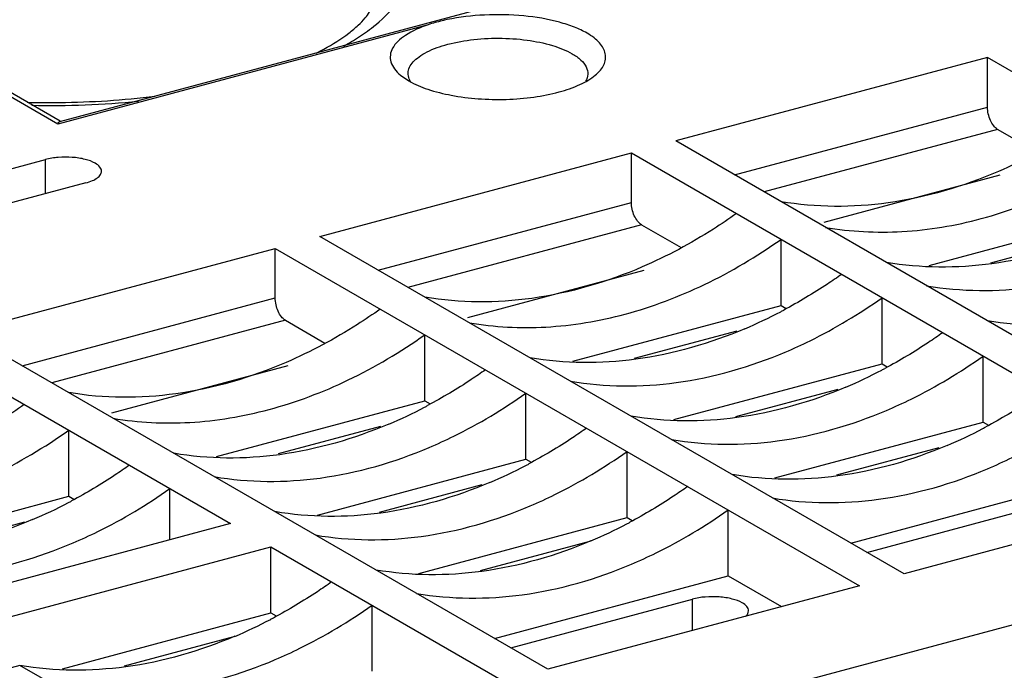
# Model space of a CAD drawing. Units: inches. Extents: x -1.3 to 30.2, y 0 to 17.
# Drawn here: x 0.8 to 1.9, y 8.7 to 9.4 of the extents above; entities that cross this region are included whole.
import ezdxf

# ---------------------------------------------------------------- set-up
doc = ezdxf.new("R2010")
doc.units = ezdxf.units.IN
doc.header["$LTSCALE"] = 1.21
doc.header["$MEASUREMENT"] = 0
doc.layers.get('0').update_dxf_attribs({"linetype": 'CONTINUOUS'})

msp = doc.modelspace()

# ---------------------------------------------------------------- linework, layer by layer
at = {"color": 7, "linetype": 'Continuous'}
for p, q in [((0.8535, 9.2753), (1.6715, 9.4945)), ((1.2572, 9.3812), (0.8512, 9.2723)), ((1.1972, 9.3792), (1.1976, 9.3795)), ((1.8705, 9.3453), (1.5288, 9.2538)), ((1.8705, 9.291), (1.8705, 9.3453)), ((2.5111, 8.9753), (1.8705, 9.3453)), ((0.8512, 9.2723), (0.764, 9.3227)), ((0.8537, 9.2755), (0.7785, 9.319)), ((1.227, 9.3259), (1.2361, 9.3196)), ((1.593, 9.2167), (1.8705, 9.291)), ((1.8816, 9.2665), (1.6255, 9.1979)), ((1.925, 9.2415), (1.8816, 9.2665)), ((2.1694, 8.8838), (1.5288, 9.2538)), ((1.1384, 9.1491), (1.48, 9.2407)), ((1.48, 9.1864), (1.48, 9.2407)), ((1.48, 9.2407), (2.1206, 8.8707)), ((0.6098, 9.1724), (0.8376, 9.2334)), ((0.8376, 9.1959), (0.8376, 9.2334)), ((3.7481, 9.2191), (0.8523, 8.4429)), ((1.6913, 9.1649), (1.8845, 9.2167)), ((0.8819, 9.2078), (0.6542, 9.1468)), ((1.2026, 9.112), (1.48, 9.1864)), ((2.0345, 9.1782), (1.8061, 9.117)), ((1.4911, 9.1619), (1.2351, 9.0932)), ((1.4911, 9.1619), (1.5345, 9.1368)), ((1.779, 8.7791), (1.1384, 9.1491)), ((1.6441, 9.0735), (1.6441, 9.1459)), ((1.874, 9.1202), (1.9863, 9.1503)), ((0.7479, 9.0444), (1.0896, 9.136)), ((1.0896, 9.0817), (1.0896, 9.136)), ((1.0896, 9.136), (1.7302, 8.766)), ((1.3008, 9.0603), (1.494, 9.112)), ((0.8121, 9.0073), (1.0896, 9.0817)), ((1.7549, 9.0095), (1.7549, 9.0819)), ((1.4157, 9.0123), (1.6441, 9.0735)), ((1.6441, 9.0735), (1.6498, 9.0702)), ((1.1007, 9.0572), (0.8446, 8.9886)), ((1.1007, 9.0572), (1.1441, 9.0321)), ((1.3885, 8.6744), (0.7479, 9.0444)), ((1.2536, 8.9689), (1.2536, 9.0413)), ((1.4836, 9.0155), (1.5959, 9.0456)), ((0.6991, 9.0313), (1.0405, 8.8342)), ((1.8657, 8.9455), (1.8657, 9.0179)), ((0.9104, 8.9556), (1.1036, 9.0074)), ((1.5265, 8.9483), (1.7549, 9.0095)), ((1.7549, 9.0095), (1.7606, 9.0062)), ((1.5944, 8.9515), (1.7067, 8.9816)), ((1.3644, 8.9049), (1.3644, 8.9773)), ((1.0252, 8.9077), (1.2536, 8.9689)), ((1.2536, 8.9689), (1.2593, 8.9656)), ((1.0931, 8.9109), (1.2054, 8.941)), ((1.6373, 8.8843), (1.8657, 8.9455)), ((1.8657, 8.9455), (1.8714, 8.9422)), ((0.8632, 8.8642), (0.8632, 8.9366)), ((1.7052, 8.8875), (1.8175, 8.9176)), ((1.4753, 8.8409), (1.4753, 8.9132)), ((1.1361, 8.8436), (1.3644, 8.9049)), ((1.3644, 8.9049), (1.3702, 8.9016)), ((1.204, 8.8469), (1.3163, 8.877)), ((1.7205, 8.8129), (1.9765, 8.8815)), ((0.6348, 8.803), (0.8632, 8.8642)), ((0.8632, 8.8642), (0.8689, 8.8609)), ((0.974, 8.8164), (0.974, 8.8726)), ((2.1206, 8.8707), (1.779, 8.7791)), ((1.7382, 8.8026), (1.9373, 8.856)), ((1.5861, 8.7768), (1.5861, 8.8492)), ((1.0405, 8.8342), (0.5606, 8.7055)), ((0.7027, 8.8062), (0.815, 8.8363)), ((1.2469, 8.7796), (1.4753, 8.8409)), ((1.4753, 8.8409), (1.481, 8.8375)), ((1.3148, 8.7828), (1.4361, 8.8153)), ((0.6049, 8.6799), (1.0848, 8.8086)), ((1.0848, 8.7362), (1.0848, 8.8086)), ((1.0848, 8.8086), (1.3397, 8.6614)), ((1.3301, 8.7082), (1.5861, 8.7768)), ((1.5861, 8.7768), (1.6446, 8.7431)), ((1.7302, 8.766), (1.3885, 8.6744)), ((1.1957, 8.6722), (1.1957, 8.7446)), ((1.3478, 8.698), (1.5469, 8.7513)), ((1.5469, 8.7169), (1.5469, 8.7513)), ((0.8564, 8.675), (1.0848, 8.7362)), ((1.0848, 8.7362), (1.0905, 8.7329)), ((0.9243, 8.6782), (1.0456, 8.7107)), ((0.8097, 8.6786), (0.6714, 8.6415)), ((0.854, 8.653), (0.8097, 8.6786))]:
    msp.add_line(p, q, dxfattribs=at)
for centre, radius, start, end in [((1.0733, 9.5357), 0.1996, 305.2235, 308.3574), ((1.0079, 9.6076), 0.2868, 296.1631, 298.0834), ((0.8427, 10.2861), 0.9934, 268.8496, 275.5936), ((1.3855, 9.5598), 0.5568, 297.6422, 298.0325), ((1.3928, 9.5456), 0.5408, 293.0423, 297.654), ((1.4963, 9.4958), 0.5568, 297.6422, 298.0325), ((1.5036, 9.4816), 0.5408, 293.0423, 297.654), ((1.0024, 9.4409), 0.5408, 293.0423, 297.654), ((0.995, 9.4551), 0.5568, 297.6422, 298.0325), ((1.6145, 9.4175), 0.5408, 293.0423, 297.654), ((1.6071, 9.4318), 0.5568, 297.6422, 298.0325), ((1.1132, 9.3769), 0.5408, 293.0423, 297.654), ((1.1059, 9.3911), 0.5568, 297.6422, 298.0325), ((0.6119, 9.3362), 0.5408, 293.0423, 297.654), ((0.6046, 9.3505), 0.5568, 297.6422, 298.0325), ((1.224, 9.3129), 0.5408, 293.0423, 297.654), ((1.2167, 9.3271), 0.5568, 297.6422, 298.0325), ((0.8336, 9.2082), 0.5408, 293.0423, 297.654), ((0.8262, 9.2225), 0.5568, 297.6422, 298.0325)]:
    msp.add_arc(centre, radius, start, end, dxfattribs=at)
for points, knots in [([(1.1976, 9.3795), (1.2059, 9.3861), (1.2202, 9.3996), (1.235, 9.4234), (1.2401, 9.4486), (1.2348, 9.4739), (1.2198, 9.4976), (1.1963, 9.5196), (1.1649, 9.5398), (1.1262, 9.5579), (1.081, 9.5735), (1.0114, 9.5909), (0.9159, 9.6038), (0.7981, 9.6054), (0.719, 9.5972), (0.6806, 9.5904)], [0, 0, 0, 0, 0.045211, 0.083799, 0.118429, 0.153098, 0.191787, 0.237136, 0.290324, 0.351497, 0.42013, 0.49526, 0.659616, 0.832374, 1, 1, 1, 1]), ([(1.1429, 9.3546), (1.1524, 9.3597), (1.1656, 9.3678), (1.1802, 9.38), (1.1897, 9.3897), (1.1966, 9.4002), (1.1993, 9.4088), (1.1993, 9.4122)], [0, 0, 0, 0, 0.390591, 0.550929, 0.685461, 0.878728, 1, 1, 1, 1]), ([(1.4314, 9.372), (1.427, 9.3745), (1.4171, 9.3791), (1.3941, 9.3865), (1.361, 9.392), (1.3195, 9.3929), (1.2915, 9.3896), (1.2781, 9.3868)], [0, 0, 0, 0, 0.097114, 0.208307, 0.462367, 0.736408, 1, 1, 1, 1]), ([(1.2572, 9.3812), (1.2486, 9.3783), (1.2366, 9.3732), (1.224, 9.3635), (1.2181, 9.3562), (1.2152, 9.3482), (1.216, 9.34), (1.2202, 9.3323), (1.2245, 9.328), (1.227, 9.3259)], [0, 0, 0, 0, 0.337422, 0.471681, 0.584521, 0.682213, 0.775984, 0.878765, 1, 1, 1, 1]), ([(1.2781, 9.3868), (1.2762, 9.3864), (1.2692, 9.3848), (1.2623, 9.3829), (1.2572, 9.3812)], [0, 0, 0, 0, 0.260491, 1, 1, 1, 1]), ([(1.1647, 9.3579), (1.1668, 9.359), (1.1749, 9.3636), (1.1828, 9.3687), (1.1885, 9.3727)], [0, 0, 0, 0, 0.260133, 1, 1, 1, 1]), ([(1.4405, 9.3259), (1.4425, 9.3276), (1.4461, 9.3311), (1.4501, 9.337), (1.452, 9.3432), (1.4517, 9.352), (1.4467, 9.3603), (1.439, 9.3672), (1.4341, 9.3704), (1.4314, 9.372)], [0, 0, 0, 0, 0.136952, 0.256543, 0.36416, 0.468016, 0.698058, 0.839028, 1, 1, 1, 1]), ([(1.2354, 9.3267), (1.2352, 9.3288), (1.2359, 9.3333), (1.2396, 9.3395), (1.2456, 9.3453), (1.2573, 9.3528), (1.2769, 9.3601), (1.3043, 9.3653), (1.3346, 9.3671), (1.3649, 9.3651), (1.392, 9.3597), (1.4083, 9.3534), (1.4151, 9.3495)], [0, 0, 0, 0, 0.031708, 0.066847, 0.108273, 0.157247, 0.277605, 0.422352, 0.580187, 0.737638, 0.881269, 1, 1, 1, 1]), ([(1.4151, 9.3495), (1.4185, 9.3475), (1.4244, 9.3434), (1.4308, 9.3357), (1.433, 9.3269), (1.4311, 9.3215), (1.4298, 9.3192)], [0, 0, 0, 0, 0.314133, 0.567332, 0.781678, 1, 1, 1, 1]), ([(1.2383, 9.3183), (1.2378, 9.319), (1.2364, 9.3216), (1.2355, 9.3245), (1.2354, 9.3267)], [0, 0, 0, 0, 0.265977, 1, 1, 1, 1]), ([(1.2361, 9.3196), (1.2426, 9.3159), (1.2579, 9.3095), (1.2835, 9.3032), (1.3124, 9.2996), (1.3428, 9.2989), (1.3725, 9.3013), (1.3997, 9.3066), (1.4225, 9.3144), (1.4355, 9.3217), (1.4405, 9.3259)], [0, 0, 0, 0, 0.106102, 0.232058, 0.371699, 0.517235, 0.66027, 0.792651, 0.907415, 1, 1, 1, 1]), ([(0.8177, 9.2962), (0.8295, 9.2959), (0.8763, 9.2956), (0.9231, 9.2986), (0.9577, 9.3029)], [0, 0, 0, 0, 0.252934, 1, 1, 1, 1]), ([(1.8816, 9.2665), (1.8799, 9.2675), (1.8768, 9.2706), (1.8722, 9.2786), (1.8705, 9.286), (1.8705, 9.291)], [0, 0, 0, 0, 0.206012, 0.458196, 1, 1, 1, 1]), ([(0.8512, 9.2723), (0.8515, 9.273), (0.8521, 9.2741), (0.8531, 9.2751), (0.8535, 9.2753)], [0, 0, 0, 0, 0.612048, 1, 1, 1, 1]), ([(1.9857, 9.2788), (1.9775, 9.2729), (1.9446, 9.2508), (1.9095, 9.232), (1.8825, 9.2204)], [0, 0, 0, 0, 0.255227, 1, 1, 1, 1]), ([(1.6929, 9.159), (1.7205, 9.1543), (1.7783, 9.1514), (1.866, 9.1662), (1.9532, 9.1992), (2.008, 9.2318), (2.0345, 9.2506)], [0, 0, 0, 0, 0.231852, 0.474993, 0.731115, 1, 1, 1, 1]), ([(0.8923, 9.2293), (0.8889, 9.2313), (0.8805, 9.2342), (0.8668, 9.2362), (0.852, 9.2362), (0.8422, 9.2346), (0.8376, 9.2334)], [0, 0, 0, 0, 0.210336, 0.468471, 0.743379, 1, 1, 1, 1]), ([(0.8819, 9.2078), (0.8844, 9.2085), (0.8888, 9.2099), (0.8943, 9.2129), (0.8981, 9.2164), (0.8991, 9.2193), (0.8991, 9.2206)], [0, 0, 0, 0, 0.335113, 0.611852, 0.827632, 1, 1, 1, 1]), ([(0.8991, 9.2206), (0.8991, 9.2222), (0.8974, 9.226), (0.8942, 9.2282), (0.8923, 9.2293)], [0, 0, 0, 0, 0.426576, 1, 1, 1, 1]), ([(1.8825, 9.2204), (1.8439, 9.2038), (1.7652, 9.1804), (1.6827, 9.1806), (1.6441, 9.1872)], [0, 0, 0, 0, 0.517337, 1, 1, 1, 1]), ([(1.4911, 9.1619), (1.4895, 9.1628), (1.4864, 9.1659), (1.4817, 9.1739), (1.48, 9.1814), (1.48, 9.1864)], [0, 0, 0, 0, 0.206012, 0.458196, 1, 1, 1, 1]), ([(1.5953, 9.1741), (1.587, 9.1683), (1.5542, 9.1462), (1.5191, 9.1274), (1.492, 9.1157)], [0, 0, 0, 0, 0.255227, 1, 1, 1, 1]), ([(1.3024, 9.0544), (1.33, 9.0496), (1.3879, 9.0467), (1.4755, 9.0615), (1.5628, 9.0945), (1.6176, 9.1272), (1.6441, 9.1459)], [0, 0, 0, 0, 0.231852, 0.474993, 0.731115, 1, 1, 1, 1]), ([(1.9949, 9.1526), (1.9568, 9.1364), (1.879, 9.1137), (1.7975, 9.1141), (1.7594, 9.1206)], [0, 0, 0, 0, 0.51711, 1, 1, 1, 1]), ([(1.8037, 9.095), (1.8418, 9.0885), (1.9233, 9.0881), (2.0011, 9.1108), (2.0393, 9.127)], [0, 0, 0, 0, 0.48289, 1, 1, 1, 1]), ([(1.492, 9.1157), (1.4535, 9.0991), (1.3748, 9.0757), (1.2922, 9.0759), (1.2537, 9.0825)], [0, 0, 0, 0, 0.517337, 1, 1, 1, 1]), ([(1.7106, 9.1075), (1.7054, 9.1039), (1.6849, 9.0898), (1.6635, 9.0771), (1.6472, 9.0683)], [0, 0, 0, 0, 0.252992, 1, 1, 1, 1]), ([(1.1007, 9.0572), (1.099, 9.0582), (1.0959, 9.0612), (1.0913, 9.0693), (1.0896, 9.0767), (1.0896, 9.0817)], [0, 0, 0, 0, 0.206012, 0.458196, 1, 1, 1, 1]), ([(1.6488, 9.0223), (1.658, 9.0262), (1.6949, 9.0431), (1.7299, 9.0642), (1.7549, 9.0819)], [0, 0, 0, 0, 0.244695, 1, 1, 1, 1]), ([(2.1058, 9.0886), (2.0676, 9.0724), (1.9898, 9.0497), (1.9083, 9.0501), (1.8702, 9.0566)], [0, 0, 0, 0, 0.51711, 1, 1, 1, 1]), ([(1.2048, 9.0694), (1.1966, 9.0636), (1.1637, 9.0415), (1.1286, 9.0227), (1.1016, 9.011)], [0, 0, 0, 0, 0.255227, 1, 1, 1, 1]), ([(1.6045, 9.0479), (1.5664, 9.0318), (1.4885, 9.0091), (1.407, 9.0094), (1.3689, 9.0159)], [0, 0, 0, 0, 0.51711, 1, 1, 1, 1]), ([(0.912, 8.9497), (0.9396, 8.945), (0.9974, 8.9421), (1.0851, 8.9569), (1.1723, 8.9899), (1.2271, 9.0225), (1.2536, 9.0413)], [0, 0, 0, 0, 0.231852, 0.474993, 0.731115, 1, 1, 1, 1]), ([(1.8214, 9.0435), (1.8163, 9.0399), (1.7957, 9.0258), (1.7744, 9.013), (1.758, 9.0043)], [0, 0, 0, 0, 0.252992, 1, 1, 1, 1]), ([(1.4132, 8.9903), (1.4513, 8.9838), (1.5329, 8.9835), (1.6107, 9.0062), (1.6488, 9.0223)], [0, 0, 0, 0, 0.48289, 1, 1, 1, 1]), ([(1.7596, 8.9583), (1.7688, 8.9622), (1.8057, 8.9791), (1.8407, 9.0002), (1.8657, 9.0179)], [0, 0, 0, 0, 0.244695, 1, 1, 1, 1]), ([(1.1016, 9.011), (1.0631, 8.9944), (0.9843, 8.9711), (0.9018, 8.9712), (0.8632, 8.9779)], [0, 0, 0, 0, 0.517337, 1, 1, 1, 1]), ([(1.3201, 9.0029), (1.315, 8.9992), (1.2945, 8.9852), (1.2731, 8.9724), (1.2567, 8.9637)], [0, 0, 0, 0, 0.252992, 1, 1, 1, 1]), ([(1.7153, 8.9839), (1.6772, 8.9677), (1.5994, 8.9451), (1.5178, 8.9454), (1.4797, 8.9519)], [0, 0, 0, 0, 0.51711, 1, 1, 1, 1]), ([(1.2584, 8.9177), (1.2675, 8.9216), (1.3044, 8.9385), (1.3394, 8.9595), (1.3644, 8.9773)], [0, 0, 0, 0, 0.244695, 1, 1, 1, 1]), ([(1.9322, 8.9795), (1.9271, 8.9759), (1.9066, 8.9618), (1.8852, 8.949), (1.8688, 8.9403)], [0, 0, 0, 0, 0.252992, 1, 1, 1, 1]), ([(0.8144, 8.9648), (0.8061, 8.9589), (0.7733, 8.9369), (0.7382, 8.9181), (0.7111, 8.9064)], [0, 0, 0, 0, 0.255227, 1, 1, 1, 1]), ([(1.5241, 8.9263), (1.5622, 8.9198), (1.6437, 8.9195), (1.7215, 8.9421), (1.7596, 8.9583)], [0, 0, 0, 0, 0.48289, 1, 1, 1, 1]), ([(1.8705, 8.8943), (1.8796, 8.8982), (1.9165, 8.9151), (1.9515, 8.9362), (1.9765, 8.9539)], [0, 0, 0, 0, 0.244695, 1, 1, 1, 1]), ([(1.214, 8.9433), (1.1759, 8.9271), (1.0981, 8.9044), (1.0166, 8.9047), (0.9785, 8.9113)], [0, 0, 0, 0, 0.51711, 1, 1, 1, 1]), ([(1.4309, 8.9388), (1.4258, 8.9352), (1.4053, 8.9212), (1.3839, 8.9084), (1.3675, 8.8997)], [0, 0, 0, 0, 0.252992, 1, 1, 1, 1]), ([(0.5215, 8.845), (0.5491, 8.8403), (0.607, 8.8374), (0.6946, 8.8522), (0.7819, 8.8852), (0.8367, 8.9178), (0.8632, 8.9366)], [0, 0, 0, 0, 0.231852, 0.474993, 0.731115, 1, 1, 1, 1]), ([(1.0228, 8.8857), (1.0609, 8.8791), (1.1424, 8.8788), (1.2203, 8.9015), (1.2584, 8.9177)], [0, 0, 0, 0, 0.48289, 1, 1, 1, 1]), ([(1.8261, 8.9199), (1.788, 8.9037), (1.7102, 8.881), (1.6287, 8.8814), (1.5906, 8.8879)], [0, 0, 0, 0, 0.51711, 1, 1, 1, 1]), ([(1.3692, 8.8537), (1.3783, 8.8575), (1.4152, 8.8745), (1.4502, 8.8955), (1.4753, 8.9132)], [0, 0, 0, 0, 0.244695, 1, 1, 1, 1]), ([(0.9297, 8.8982), (0.9245, 8.8946), (0.904, 8.8805), (0.8826, 8.8677), (0.8663, 8.859)], [0, 0, 0, 0, 0.252992, 1, 1, 1, 1]), ([(1.6349, 8.8623), (1.673, 8.8558), (1.7545, 8.8554), (1.8324, 8.8781), (1.8705, 8.8943)], [0, 0, 0, 0, 0.48289, 1, 1, 1, 1]), ([(1.3249, 8.8793), (1.2868, 8.8631), (1.2089, 8.8404), (1.1274, 8.8407), (1.0893, 8.8473)], [0, 0, 0, 0, 0.51711, 1, 1, 1, 1]), ([(1.5418, 8.8748), (1.5366, 8.8712), (1.5161, 8.8572), (1.4948, 8.8444), (1.4784, 8.8356)], [0, 0, 0, 0, 0.252992, 1, 1, 1, 1]), ([(0.8679, 8.813), (0.8771, 8.8169), (0.914, 8.8338), (0.949, 8.8549), (0.974, 8.8726)], [0, 0, 0, 0, 0.244695, 1, 1, 1, 1]), ([(1.1336, 8.8217), (1.1717, 8.8151), (1.2532, 8.8148), (1.3311, 8.8375), (1.3692, 8.8537)], [0, 0, 0, 0, 0.48289, 1, 1, 1, 1]), ([(1.48, 8.7896), (1.4892, 8.7935), (1.5261, 8.8105), (1.5611, 8.8315), (1.5861, 8.8492)], [0, 0, 0, 0, 0.244695, 1, 1, 1, 1]), ([(0.8236, 8.8386), (0.7855, 8.8224), (0.7076, 8.7997), (0.6261, 8.8001), (0.588, 8.8066)], [0, 0, 0, 0, 0.51711, 1, 1, 1, 1]), ([(0.6324, 8.781), (0.6705, 8.7745), (0.752, 8.7741), (0.8298, 8.7968), (0.8679, 8.813)], [0, 0, 0, 0, 0.48289, 1, 1, 1, 1]), ([(1.4357, 8.8152), (1.3976, 8.7991), (1.3197, 8.7764), (1.2382, 8.7767), (1.2001, 8.7833)], [0, 0, 0, 0, 0.51711, 1, 1, 1, 1]), ([(1.2445, 8.7577), (1.2826, 8.7511), (1.3641, 8.7508), (1.4419, 8.7735), (1.48, 8.7896)], [0, 0, 0, 0, 0.48289, 1, 1, 1, 1]), ([(1.1513, 8.7702), (1.1462, 8.7665), (1.1257, 8.7525), (1.1043, 8.7397), (1.0879, 8.731)], [0, 0, 0, 0, 0.252992, 1, 1, 1, 1]), ([(1.0896, 8.685), (1.0987, 8.6889), (1.1356, 8.7058), (1.1706, 8.7269), (1.1957, 8.7446)], [0, 0, 0, 0, 0.244695, 1, 1, 1, 1]), ([(1.6016, 8.7473), (1.5982, 8.7492), (1.5898, 8.7521), (1.5761, 8.7541), (1.5613, 8.7541), (1.5515, 8.7526), (1.5469, 8.7513)], [0, 0, 0, 0, 0.210336, 0.468471, 0.743379, 1, 1, 1, 1]), ([(1.6084, 8.7385), (1.6084, 8.7402), (1.6067, 8.7439), (1.6035, 8.7462), (1.6016, 8.7473)], [0, 0, 0, 0, 0.426576, 1, 1, 1, 1]), ([(1.6052, 8.7324), (1.6061, 8.7332), (1.6077, 8.7351), (1.6084, 8.7375), (1.6084, 8.7385)], [0, 0, 0, 0, 0.543254, 1, 1, 1, 1]), ([(1.0452, 8.7106), (1.0071, 8.6944), (0.9293, 8.6717), (0.8478, 8.6721), (0.8097, 8.6786)], [0, 0, 0, 0, 0.51711, 1, 1, 1, 1]), ([(0.854, 8.653), (0.8921, 8.6464), (0.9736, 8.6461), (1.0515, 8.6688), (1.0896, 8.685)], [0, 0, 0, 0, 0.48289, 1, 1, 1, 1])]:
    msp.add_open_spline(points, degree=3, knots=knots, dxfattribs=at)

doc.saveas('drawing.dxf')
